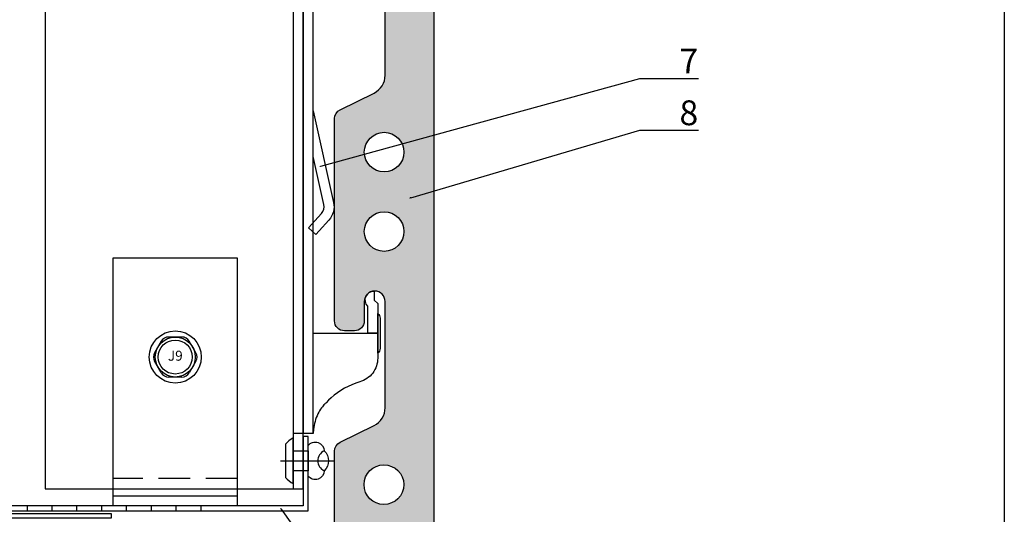
# Model space of a CAD drawing. Units: millimetres. Extents: x -358390 to -165483, y 96743 to 207920.
# Drawn here: x -179148 to -178949, y 202170 to 202270 of the extents above; entities that cross this region are included whole.
import ezdxf
from ezdxf import colors
from ezdxf.entities.mleader import LeaderData, LeaderLine
from ezdxf.enums import TextEntityAlignment as Align
from ezdxf.math import Vec2, Vec3

# ---------------------------------------------------------------- set-up
doc = ezdxf.new("R2010")
doc.units = ezdxf.units.MM
doc.linetypes.add('VERDECKT', pattern=[9.524999999999999, 6.35, -3.175])
doc.layers.add('GIP-Ansichtsfenster', color=9, linetype='Continuous', plot=False)
for name, color, linetype in [('GIP-Bauseits', 8, 'Continuous'), ('GIP-Befestigungsmittel', 4, 'Continuous'), ('GIP-DIM-0', 12, 'Continuous'), ('GIP-Profile', 51, 'Continuous')]:
    doc.layers.add(name, color=color, linetype=linetype)
doc.styles.add('COMPLEX', font='8complex')
doc.styles.add('GIP-Text-45', font='calibri.ttf', dxfattribs={"width": 0.9, "height": 4.5})
doc.styles.get("Standard").update_dxf_attribs({"font": 'calibri.ttf'})

# ---------------------------------------------------------------- blocks, each defined once
blk = doc.blocks.new('_Dot')
blk.add_hatch(color=0).paths.add_polyline_path([(-0.5, 0, 1), (0.5, 0, 1)])
at = {"color": 0}
blk.add_line((-1, 0), (-0.5, 0), dxfattribs=at)
blk = doc.blocks.new('*U183')
at = {"color": 1}
blk.add_lwpolyline([(0, 0), (-350, 0), (-350, 350), (0, 350)], close=True, dxfattribs=at)
at = {"color": 1, "style": 'GIP-Text-45', "width": 0.9}
blk.add_attdef('BEZEICHNUNG', text='', height=22.5, dxfattribs=at).set_placement((0, 0), align=Align.BOTTOM_RIGHT)
blk = doc.blocks.new('A$C0C2B6760')
at = {"lineweight": -3}
for p, q in [((1.334584065945819, 4.029304029303603), (-1.334584065945819, 4.029304029303603)), ((-2.822187667887192, 3.170435714273481), (-4.156771733833011, 0.8588676434592344)), ((4.156771733833011, 0.8588676434592344), (2.822187667887192, 3.170435714273481)), ((-2.822187667887192, -3.170436385844368), (-4.156771733833011, -0.8588683150301222)), ((4.156771733833011, -0.8588683150301222), (2.822187667887192, -3.170436385844368)), ((1.334584065945819, -4.029304029303603), (-1.334584065945819, -4.029304029303603))]:
    blk.add_line(p, q, dxfattribs=at)
for radius in [5.25, 4.029304029304674, 3.424908424908971]:
    blk.add_circle((0, 0), radius, dxfattribs=at)
for centre, start, end in [((-1.334584065945819, 2.311567399272462), 90, 149.9999999999376), ((1.334584065945819, 2.311567399272462), 30.00000000006242, 90), ((-2.669168131862534, 0), 149.9999999999376, 210.0000000000624), ((2.669168131862534, 0), 329.9999999999376, 30.00000000006242), ((-1.334584065945819, -2.311568070814246), 210.0000000000624, 270), ((1.334584065945819, -2.311568070814246), 270, 329.9999999999376)]:
    blk.add_arc(centre, 1.717736630036904, start, end, dxfattribs=at)
at = {"lineweight": -3, "style": 'COMPLEX'}
blk.add_text('J9', height=2.014652014652337, dxfattribs=at).set_placement((0, 0), align=Align.MIDDLE)
blk = doc.blocks.new('GIP-Rohbau_1')
at = {"layer": 'GIP-Profile', "color": 4, "linetype": 'VERDECKT'}
blk.add_line((5250.214551042154, -5231.310159395274), (5225.214551042154, -5231.310159395274), dxfattribs=at)
at = {"layer": 'GIP-Profile'}
for p, q in [((5225.214551042154, -5234.810159395274), (5250.214551042154, -5234.810159395274)), ((5207.902229417083, -5237.810159395274), (5207.902229417083, -5236.810159395274)), ((5212.902229417083, -5237.810159395274), (5212.902229417083, -5236.810159395274)), ((5217.902229417083, -5237.810159395274), (5217.902229417083, -5236.810159395274)), ((5222.902229417083, -5237.810159395274), (5222.902229417083, -5236.810159395274)), ((5227.902229417083, -5237.810159395274), (5227.902229417083, -5236.810159395274)), ((5232.902229417083, -5237.810159395274), (5232.902229417083, -5236.810159395274)), ((5237.902229417083, -5237.810159395274), (5237.902229417083, -5236.810159395274)), ((5242.902229417083, -5237.810159395274), (5242.902229417083, -5236.810159395274))]:
    blk.add_line(p, q, dxfattribs=at)
for points in [[(5225.214551042154, -5236.810159395274), (5225.214551042154, -5186.810159395274), (5250.214551042154, -5186.810159395274), (5250.214551042154, -5236.810159395274)], [(5224.811996181787, -5239.310159395274), (5104.811996181787, -5239.310159395274), (5104.811996181787, -5199.310159395274), (5105.811996181787, -5199.310159395274), (5105.811996181787, -5238.310159395274), (5224.811996181787, -5238.310159395274)], [(5189.186325362269, -5237.810159395245), (5264.492596181291, -5237.810159395245), (5264.492596181291, -5222.810159395245), (5263.492596181291, -5222.810159395245), (5263.492596181291, -5236.810159395245), (5189.186325362269, -5236.810159395245)]]:
    blk.add_lwpolyline(points, close=True, dxfattribs=at)
at = {"layer": 'GIP-Ansichtsfenster'}
blk.add_blockref('*U183', (5404.811996181787, -5380.463594459521), dxfattribs=at)
at = {"layer": 'GIP-Befestigungsmittel'}
blk.add_blockref('A$C0C2B6760', (5237.714551042154, -5206.810159395274), dxfattribs=at)
blk = doc.blocks.new('*U206')
blk.add_line((-9.094947017729282e-13, 2.599998423843317), (-0.002817072660263887, -8.113765431026422))
blk.add_lwpolyline([(4.599995304629374, -3.637978807091713e-12), (-4.599995304634831, 4.547473508864641e-12, -0.1108532162914357), (-3.339240549609713, 1.599998423846046), (3.339240549613351, 1.599998423839679, -0.09976323696685652)], format="xyb", close=True)
blk.add_lwpolyline([(-1.999998000003188, -3.000017332930384), (1.999997999997277, -3.000017332934932), (1.999998000000232, -1.818989403545856e-12), (-1.999998000000232, 1.818989403545856e-12)], close=True)
blk.add_lwpolyline([(3.066663536419355, -3.000017332934022), (-3.066663536423448, -3.000017332929475)])
blk.add_lwpolyline([(-1.999997791739816, -6.218371872079389, -0.6479442372506695), (1.99999784154511, -6.218371983355156)], format="xyb")
for centre, radius, start, end in [((-1.999998000005007, -4.432430591168214), 1.785940927476883, 126.6737071831398, 269.9999949909584), ((1.999997601602217, -4.432430715979081), 1.785941265521593, 270.0000076977199, 53.32629201462905), ((-3.865364305693302e-12, -4.432430591170943), 2.681338807814598, 221.7639423174538, 318.2360613248668)]:
    blk.add_arc(centre, radius, start, end)

msp = doc.modelspace()

# ---------------------------------------------------------------- block references
at = {"layer": 'GIP-Bauseits', "color": 1}
msp.add_blockref('GIP-Rohbau_1', (-184353.9658450065, 207408.6340439974), dxfattribs=at)

# ---------------------------------------------------------------- next in the draw order: hatches: boundary and pattern name
at = {"layer": 'GIP-Bauseits', "linetype": 'Continuous'}
h = msp.add_hatch(color=254, dxfattribs=at)
edge = h.paths.add_edge_path(flags=16)
edge.add_line((-179078.1538488275, 202435.8535540221), (-179078.1538488275, 202424.3535540198))
edge.add_arc((-179076.6538488271, 202424.3535540197), 1.50000000030559, 540, 630)
edge.add_line((-179076.6538488271, 202422.8535540194), (-179074.6864097646, 202422.8535540194))
edge.add_arc((-179074.6864097646, 202424.3535540197), 1.500000000306231, 270.0000000000159, 309.0938588862414)
edge.add_line((-179073.7405208268, 202423.1893830193), (-179070.7079598883, 202425.6533387818))
edge.add_arc((-179071.6538488261, 202426.8175097822), 1.500000000305694, 309.0938588862224, 359.9999999999966)
edge.add_line((-179070.1538488258, 202426.8175097822), (-179070.1538488258, 202433.3913241694))
edge.add_arc((-179071.6538488261, 202433.3913241695), 1.500000000305776, 360.0000000000006, 410.7985964685761)
edge.add_line((-179070.7057763974, 202434.5537176789), (-179073.7246174823, 202437.0159475315))
edge.add_arc((-179074.6726899111, 202435.8535540221), 1.500000000306059, 410.7985964685892, 450.0000000000139)
edge.add_line((-179074.6726899111, 202437.3535540224), (-179076.6538488272, 202437.3535540224))
edge.add_arc((-179076.6538488271, 202435.8535540221), 1.50000000030559, 450, 540)
edge = h.paths.add_edge_path()
edge.add_line((-179084.1538488286, 202276.1035313019), (-179084.1538488287, 202316.8565780259))
edge.add_arc((-179082.1538488283, 202316.8565780259), 2.000000000407445, 476.1139126303866, 539.9999999999992, ccw=False)
edge.add_line((-179083.0341632625, 202318.6524194717), (-179076.193219959, 202322.0058230519))
edge.add_arc((-179077.9538488275, 202325.5975059435), 4.000000000822149, 296.1139126304514, 360.0000000000639)
edge.add_line((-179073.9538488267, 202325.5975059436), (-179073.9538488266, 202347.003554004))
edge.add_arc((-179076.0538488271, 202347.003554004), 2.100000000407279, 360, 540)
edge.add_line((-179078.1538488275, 202347.003554004), (-179078.1538488275, 202343.1035540032))
edge.add_arc((-179080.1538488279, 202343.1035540032), 2.000000000407454, 270, 360, ccw=False)
edge.add_line((-179080.1538488279, 202341.1035540028), (-179082.1538488283, 202341.1035540028))
edge.add_arc((-179082.1538488283, 202343.1035540032), 2.000000000407454, 180, 270, ccw=False)
edge.add_line((-179084.1538488287, 202343.1035540032), (-179084.1538488287, 202383.8565780396))
edge.add_arc((-179082.1538488283, 202383.8565780396), 2.000000000406697, 476.1139126303732, 539.9999999999857, ccw=False)
edge.add_line((-179083.0341632625, 202385.6524194854), (-179076.193219959, 202389.0058230656))
edge.add_arc((-179077.9538488275, 202392.5975059572), 4.000000000822149, 296.1139126304514, 360.0000000000639)
edge.add_line((-179073.9538488267, 202392.5975059572), (-179073.9538488266, 202414.0035540177))
edge.add_arc((-179076.0538488271, 202414.0035540177), 2.100000000407279, 360, 540)
edge.add_line((-179078.1538488275, 202414.0035540177), (-179078.1538488275, 202410.1035540169))
edge.add_arc((-179080.1538488279, 202410.1035540169), 2.000000000407454, 270, 360, ccw=False)
edge.add_line((-179080.1538488279, 202408.1035540164), (-179082.1538488283, 202408.1035540164))
edge.add_arc((-179082.1538488283, 202410.1035540169), 2.000000000407454, 180, 270, ccw=False)
edge.add_line((-179084.1538488287, 202410.1035540169), (-179084.1538488287, 202454.3035540259))
edge.add_arc((-179083.6538488286, 202454.3035540259), 0.5000000001018634, 450, 540, ccw=False)
edge.add_line((-179083.6538488286, 202454.803554026), (-179083.4538488286, 202454.803554026))
edge.add_arc((-179083.4538488286, 202455.3035540261), 0.5000000001023, 269.99999999995, 359.99999999995)
edge.add_line((-179082.9538488284, 202455.3035540261), (-179082.9538488284, 202455.6035540261))
edge.add_arc((-179081.4538488282, 202455.6035540261), 1.500000000306027, 449.9999999999833, 539.9999999999833, ccw=False)
edge.add_line((-179081.4538488282, 202457.1035540264), (-179078.3696867411, 202457.1035540264))
edge.add_arc((-179078.3696867411, 202455.103554026), 2.000000000407701, 368.7461622617262, 449.99999999999324, ccw=False)
edge.add_line((-179076.3929433454, 202455.4076683946), (-179074.8686544219, 202445.4997903914))
edge.add_arc((-179072.8919110262, 202445.8039047599), 2.00000000040679, 188.7461622617218, 259.2157021324394)
edge.add_line((-179073.2661352421, 202443.8392276267), (-179065.7796246094, 202442.4132256014))
edge.add_arc((-179066.1538488252, 202440.4485484681), 2.000000000406749, 360.000000000015, 439.21570213246605, ccw=False)
edge.add_line((-179064.1538488248, 202440.4485484681), (-179064.1538488246, 202154.1035539647))
edge.add_arc((-179066.153848825, 202154.1035539647), 2.000000000407483, 259.7322641395059, 360.00000000000165, ccw=False)
edge.add_line((-179066.5103451169, 202152.1355828278), (-179070.4448809473, 202152.8483206356))
edge.add_arc((-179070.0883846554, 202154.8162917725), 2.00000000040761, 188.5307656095616, 259.7322641395043, ccw=False)
edge.add_line((-179072.0662573615, 202154.5196108666), (-179073.3983509623, 202163.4002348724))
edge.add_arc((-179075.3762236685, 202163.1035539665), 2.000000000407286, 368.5307656095563, 450.0000000004638)
edge.add_line((-179075.3762236685, 202165.1035539669), (-179081.4538488281, 202165.1035539669))
edge.add_arc((-179081.4538488281, 202166.6035539672), 1.50000000030559, 180, 270, ccw=False)
edge.add_line((-179082.9538488284, 202166.6035539672), (-179082.9538488284, 202166.9035539672))
edge.add_arc((-179083.4538488285, 202166.9035539672), 0.5000000001018634, 360, 450)
edge.add_line((-179083.4538488285, 202167.4035539673), (-179083.6538488286, 202167.4035539673))
edge.add_arc((-179083.6538488286, 202167.9035539674), 0.5000000001018634, 180, 270, ccw=False)
edge.add_line((-179084.1538488287, 202167.9035539674), (-179084.1538488287, 202182.8565779986))
edge.add_arc((-179082.1538488283, 202182.8565779986), 2.000000000420538, 116.11391263062029, 180.0000000002326, ccw=False)
edge.add_line((-179083.0341632625, 202184.6524194444), (-179076.193219959, 202188.0058230246))
edge.add_arc((-179077.9538488275, 202191.5975059162), 4.000000000814837, 296.1139126303862, 359.9999999999988)
edge.add_line((-179073.9538488267, 202191.5975059162), (-179073.9538488267, 202213.0035539767))
edge.add_arc((-179076.0538488271, 202213.0035539767), 2.100000000370434, 360.0000000000746, 540.0000000000747)
edge.add_line((-179078.1538488275, 202213.0035539767), (-179078.1538488275, 202209.1035539759))
edge.add_arc((-179080.1538488279, 202209.1035539759), 2.000000000407454, 270, 360, ccw=False)
edge.add_line((-179080.1538488279, 202207.1035539755), (-179082.1538488283, 202207.1035539755))
edge.add_arc((-179082.1541532509, 202209.1032495532), 1.999695600813201, 179.9912776028129, 270.00872239309524, ccw=False)
edge.add_line((-179084.1538488285, 202209.1035539759), (-179084.1538488287, 202249.8565780123))
edge.add_arc((-179082.1538488283, 202249.8565780123), 2.000000000411808, 116.1139126304646, 180.0000000000771, ccw=False)
edge.add_line((-179083.0341632625, 202251.6524194581), (-179076.193219959, 202255.0058230382))
edge.add_arc((-179077.9538488275, 202258.5975059299), 4.000000000815957, 296.1139126303962, 360.0000000000088)
edge.add_line((-179073.9538488267, 202258.5975059299), (-179073.9538488267, 202280.0035539904))
edge.add_arc((-179076.0538488271, 202280.0035539904), 2.100000000370434, 360.0000000000746, 540.0000000000747)
edge.add_line((-179078.1538488275, 202280.0035539904), (-179078.1538488275, 202276.1035539896))
edge.add_arc((-179080.1538488279, 202276.1035539896), 2.000000000407454, 270, 360, ccw=False)
edge.add_line((-179080.1538488279, 202274.1035539891), (-179082.1538488283, 202274.1035539891))
edge.add_arc((-179082.1538488283, 202276.1035539896), 2.000000000407439, 179.9993500187985, 270.00000000000017, ccw=False)
edge.add_line((-179084.1538488286, 202276.1035766782), (-179084.1538488286, 202276.1035313019))
edge = h.paths.add_edge_path(flags=16)
edge.add_arc((-179074.195127762, 202176.1035539691), 4.000000000814907, 180, 540, ccw=False)
edge = h.paths.add_edge_path(flags=16)
edge.add_arc((-179074.1538488267, 202227.1035539795), 4.000000000814907, 180, 540, ccw=False)
edge = h.paths.add_edge_path(flags=16)
edge.add_arc((-179074.1538488267, 202377.1035540101), 4.000000000814907, 180, 540, ccw=False)
edge = h.paths.add_edge_path(flags=16)
edge.add_arc((-179074.1538488267, 202361.1035540068), 4.000000000814907, 180, 540, ccw=False)
edge = h.paths.add_edge_path(flags=16)
edge.add_arc((-179074.1538488267, 202310.1035539964), 4.000000000814907, 180, 540, ccw=False)
edge = h.paths.add_edge_path(flags=16)
edge.add_arc((-179074.1538488267, 202294.1035539932), 4.000000000814907, 180, 540, ccw=False)
edge = h.paths.add_edge_path(flags=16)
edge.add_arc((-179074.1538488267, 202243.1035539828), 4.000000000814907, 180, 540, ccw=False)

# ---------------------------------------------------------------- next in the draw order: linework, layer by layer
at = {"linetype": 'Continuous'}
for p, q in [((-179092.4732870884, 202459.4510863663), (-179092.4732870884, 202206.6035606511)), ((-179090.4538488237, 202459.4510863663), (-179090.4538488237, 202206.6035606511)), ((-179088.4538488233, 202206.6035606511), (-179088.4538488233, 202459.4510863663)), ((-179092.4732870884, 202206.6035606512), (-179092.4732870884, 202186.4111686804)), ((-179092.4732870884, 202206.6035606511), (-179092.4635679558, 202186.4111686804)), ((-179090.4538488237, 202206.6035606511), (-179090.4538488237, 202186.4111686804)), ((-179090.4538488237, 202206.6035606511), (-179090.4538488237, 202186.4111686804)), ((-179088.4538488233, 202186.4111686804), (-179088.4538488233, 202206.6035606512)), ((-179088.4538488233, 202186.4111686712), (-179088.4538488233, 202206.6035606511))]:
    msp.add_line(p, q, dxfattribs=at)
at = {"linetype": 'Continuous', "flags": 128}
for points in [[(-179086.7680055155, 202230.7580050058, 0.2446984432289117), (-179086.2925787698, 202232.5427621097), (-179088.4538488233, 202242.224567357), (-179088.4538488233, 202251.4044501421), (-179084.3406221481, 202232.9784975211, -0.2446984432289117), (-179085.2914756396, 202229.4089833132), (-179087.2595173837, 202227.2549242285), (-179087.93402823, 202226.5166592905), (-179089.410558106, 202227.8656809831)], [(-179075.4538488207, 202202.6035759091), (-179075.4538488207, 202210.6035759107, -0.2415313610589506), (-179074.9538488206, 202209.6288964761), (-179074.9538488206, 202208.6035759103), (-179074.9538488206, 202204.6035759095), (-179074.9538488206, 202203.5782553438, -0.2415313610589505)]]:
    msp.add_lwpolyline(points, format="xyb", close=True, dxfattribs=at)
at = {"linetype": 'Continuous'}
msp.add_lwpolyline([(-179077.4538488211, 202206.6035759099), (-179077.4538488211, 202212.0585859488, -0.660391556886229), (-179076.1538488208, 202215.1035759079), (-179076.1538488208, 202213.3035759082), (-179075.4538488207, 202212.6035759084), (-179075.4538488207, 202206.6035759099), (-179077.4538488211, 202206.6035606512)], format="xyb", dxfattribs=at)
at = {"linetype": 'Continuous', "flags": 128}
msp.add_lwpolyline([(-179077.4538488211, 202206.6035759099), (-179077.4538488211, 202212.0585859512, -0.660391556886229), (-179076.1538488208, 202215.1035759117), (-179076.1538488208, 202213.3035759113), (-179075.4538488207, 202212.6035759111), (-179075.4538488207, 202206.6035759099), (-179077.4538488211, 202206.6035606511)], format="xyb", dxfattribs=at)
at = {"linetype": 'Continuous'}
msp.add_lwpolyline([(-179075.4538488207, 202202.6035759109), (-179075.4538488207, 202210.6035759089, -0.2415313610589506), (-179074.9538488206, 202209.6288964747), (-179074.9538488206, 202208.6035759094), (-179074.9538488206, 202204.6035759104), (-179074.9538488206, 202203.5782553452, -0.2415313610589505)], format="xyb", close=True, dxfattribs=at)
msp.add_lwpolyline([(-179088.4538488233, 202206.6035606512), (-179075.4538488207, 202206.6035606512), (-179075.4538488207, 202201.603575936), (-179075.4699599562, 202201.202521529), (-179075.5186116514, 202200.8030082844), (-179075.5994307814, 202200.407500472), (-179075.7115101634, 202200.019850936), (-179075.8539533434, 202199.6437599327), (-179076.0267412482, 202199.2801811364), (-179076.2287354289, 202198.930678573), (-179076.4578795254, 202198.5985328822), (-179076.7121469796, 202198.2870247035), (-179076.991300565, 202197.9969169766), (-179077.2936832727, 202197.7293922574), (-179077.616298181, 202197.4869682462), (-179077.9561805549, 202197.2721244963), (-179078.3125126186, 202197.0854713591), (-179078.6831652943, 202196.9277336272), (-179079.0645623033, 202196.8004753265), (-179079.8578774757, 202196.5464927826), (-179080.6380832024, 202196.2476875458), (-179081.4016955922, 202195.90577623), (-179082.1452325415, 202195.5223610079), (-179082.865211351, 202195.0991203464), (-179083.5582023694, 202194.6376945653), (-179084.2238122061, 202194.1386558691), (-179084.8606896238, 202193.6035682838), (-179085.3703552323, 202193.1197502297), (-179085.8472081858, 202192.6035835428), (-179085.8674549896, 202192.5847007914), (-179085.9262823898, 202192.5291206522), (-179086.0186523039, 202192.4393226786), (-179086.1386051614, 202192.3179771586), (-179086.2798255523, 202192.1677543804), (-179086.436263903, 202191.9912483379), (-179086.6036081155, 202191.7891075299), (-179086.7808329901, 202191.5580131696), (-179086.9640448531, 202191.298079698), (-179087.1492060861, 202191.0095741438), (-179087.3313975177, 202190.6943657089), (-179087.5054615579, 202190.3571846176), (-179087.6691123687, 202189.9999000718), (-179087.8201684199, 202189.6242668322), (-179087.9562426948, 202189.2329170398), (-179088.0751345896, 202188.83233568), (-179088.1767660224, 202188.4256889516), (-179088.2612523281, 202188.0156852896), (-179088.3285155737, 202187.6077415641), (-179088.3792964959, 202187.2092964348), (-179088.4538488233, 202186.4111686804), (-179088.4538488233, 202206.6035606512)], close=True, dxfattribs=at)
at = {"linetype": 'Continuous', "flags": 128}
msp.add_lwpolyline([(-179088.4538488233, 202206.6035606511), (-179075.4538488207, 202206.6035606511), (-179075.4538488207, 202201.6035759337), (-179075.4699599562, 202201.2025215265), (-179075.5186116514, 202200.8030082818), (-179075.5994307814, 202200.4075004692), (-179075.7115101633, 202200.019850933), (-179075.8539533434, 202199.6437599295), (-179076.0267412482, 202199.280181133), (-179076.2287354289, 202198.9306785695), (-179076.4578795254, 202198.5985328785), (-179076.7121469796, 202198.2870246997), (-179076.991300565, 202197.9969169726), (-179077.2936832727, 202197.7293922533), (-179077.616298181, 202197.486968242), (-179077.9561805549, 202197.272124492), (-179078.3125126186, 202197.0854713547), (-179078.6831652943, 202196.9277336228), (-179079.0645623033, 202196.800475322), (-179079.8578774756, 202196.546492778), (-179080.6380832024, 202196.2476875411), (-179081.4016955922, 202195.9057762251), (-179082.1452325415, 202195.5223610029), (-179082.865211351, 202195.0991203412), (-179083.5582023694, 202194.6376945598), (-179084.2238122061, 202194.1386558634), (-179084.8606896238, 202193.6035682779), (-179085.3703552323, 202193.1197502236), (-179085.8472081858, 202192.6035835365), (-179085.8674549896, 202192.584700785), (-179085.9262823898, 202192.5291206458), (-179086.0186523039, 202192.4393226722), (-179086.1386051614, 202192.3179771521), (-179086.2798255523, 202192.1677543738), (-179086.436263903, 202191.9912483313), (-179086.6036081155, 202191.7891075231), (-179086.7808329901, 202191.5580131627), (-179086.9640448531, 202191.298079691), (-179087.1492060861, 202191.0095741367), (-179087.3313975177, 202190.6943657016), (-179087.5054615579, 202190.3571846102), (-179087.6691123687, 202189.9999000643), (-179087.8201684199, 202189.6242668244), (-179087.9562426948, 202189.2329170319), (-179088.0751345896, 202188.8323356719), (-179088.1767660224, 202188.4256889433), (-179088.2612523281, 202188.0156852811), (-179088.3285155737, 202187.6077415555), (-179088.3792964959, 202187.209296426), (-179088.4538488233, 202186.4111686712), (-179088.4538488233, 202206.6035606511)], close=True, dxfattribs=at)
msp.add_lwpolyline([(-179088.4538488233, 202186.4111686804), (-179092.4732870884, 202186.4111686804)])
at = {"layer": 'GIP-Bauseits', "linetype": 'Continuous', "flags": 128}
for points in [[(-179064.1538488248, 202440.4485484681), (-179064.1538488246, 202154.1035539647, -0.467730672707186)], [(-179084.1538488287, 202167.9035539674), (-179084.1538488287, 202182.8565779986, -0.2862075568704777), (-179083.0341632625, 202184.6524194444), (-179076.193219959, 202188.0058230246, 0.2862075568704776), (-179073.9538488267, 202191.5975059162), (-179073.9538488267, 202213.0035539767, 0.9999999999999999), (-179078.1538488275, 202213.0035539767), (-179078.1538488275, 202209.1035539759, -0.414213562373095), (-179080.1538488279, 202207.1035539755), (-179082.1538488283, 202207.1035539755, -0.4143027420985641), (-179084.1538488285, 202209.1035539759), (-179084.1538488287, 202249.8565780123, -0.2862075568704777), (-179083.0341632625, 202251.6524194581), (-179076.193219959, 202255.0058230383, 0.2862075568704776), (-179073.9538488267, 202258.5975059299), (-179073.9538488267, 202280.0035539904, 0.9999999999999999)]]:
    msp.add_lwpolyline(points, format="xyb", dxfattribs=at)
at = {"layer": 'GIP-Bauseits', "linetype": 'Continuous'}
for centre in [(-179074.1538488267, 202243.1035539828), (-179074.1538488267, 202227.1035539795), (-179074.195127762, 202176.1035539691)]:
    msp.add_circle(centre, 4.000000000814907, dxfattribs=at)
at = {"layer": 'GIP-Profile'}
msp.add_line((-179092.4635679558, 202628.0766074527), (-179092.4635679558, 202175.2438132332), dxfattribs=at)
msp.add_lwpolyline([(-179090.4635679558, 202628.0766074527), (-179142.4635679558, 202628.0766074527), (-179142.4635679558, 202175.2438132332), (-179090.4635679558, 202175.2438132332)], close=True, dxfattribs=at)

# ---------------------------------------------------------------- next in the draw order: block references
at = {"layer": 'GIP-Befestigungsmittel', "color": 1, "xscale": -1, "rotation": 90}
msp.add_blockref('*U206', (-179092.4635679558, 202180.9065931444), dxfattribs=at)

# ---------------------------------------------------------------- next in the draw order: leaders
at = {"layer": 'GIP-DIM-0'}
ml = msp.add_multileader_mtext('Standard', dxfattribs=at)
ml.set_content('8', color=142)
ml.set_leader_properties(color=256, linetype='ByLayer', lineweight=-1)
ml.set_arrow_properties(name='DOT')
ml.build(insert=Vec2(0, 0))
ml.multileader.update_dxf_attribs({"text_left_attachment_type": 6, "text_right_attachment_type": 6, "dogleg_length": 2, "arrow_head_size": 0.2, "scale": 2})
ctx = ml.context
ctx.base_point, ctx.scale, ctx.char_height, ctx.arrow_head_size, ctx.landing_gap_size, ctx.plane_origin = Vec3(-179018.631735365, 202247.5300576523), 2, 5, 0.2, 4, Vec3(-171599.6650329322, 206359.1866420742)
ctx.left_attachment, ctx.right_attachment = 6, 6
notes = []
notes.append((ctx, [(1, (1, 1, 0), (-179022.631735365, 202247.5300576523), (1, 0), 4, [(0, [(-179068.9952289701, 202233.8473935408)], 0, [])])]))
ctx.mtext.insert, ctx.mtext.flow_direction = Vec3(-179014.631735365, 202253.5300576523), 5
ctx.mtext.has_bg_fill, ctx.mtext.bg_color, ctx.mtext.bg_scale_factor, ctx.mtext.bg_transparency, ctx.mtext.use_window_bg_color = 1, -1027028792, 1.5, 0, 1
ml = msp.add_multileader_mtext('Standard', dxfattribs=at)
ml.set_content('VECO-LB-Lochblech', color=142)
ml.set_leader_properties(color=256, linetype='ByLayer', lineweight=-1)
ml.set_arrow_properties(name='DOT')
ml.build(insert=Vec2(0, 0))
ml.multileader.update_dxf_attribs({"text_left_attachment_type": 6, "text_right_attachment_type": 6, "dogleg_length": 2, "arrow_head_size": 0.2, "scale": 2})
ctx = ml.context
ctx.base_point, ctx.scale, ctx.char_height, ctx.arrow_head_size, ctx.landing_gap_size, ctx.plane_origin = Vec3(-179053.2396966928, 202117.9561539975), 2, 5, 0.2, 4, Vec3(-171629.1950021761, 206269.2312828277)
ctx.left_attachment, ctx.right_attachment = 6, 6
notes.append((ctx, [(1, (1, 1, 0), (-179057.2396966928, 202117.9561539975), (1, 0), 4, [(0, [(-179094.990936994, 202171.3238846021)], 0, [])])]))
ctx.mtext.insert, ctx.mtext.flow_direction = Vec3(-179049.2396966928, 202123.9561539975), 5
ctx.mtext.has_bg_fill, ctx.mtext.bg_color, ctx.mtext.bg_scale_factor, ctx.mtext.bg_transparency, ctx.mtext.use_window_bg_color = 1, -1027028792, 1.5, 0, 1
for ctx, leaders in notes:
    for number, flags, end, landing, length, lines in leaders:
        leader = LeaderData()
        leader.index, (leader.has_last_leader_line, leader.has_dogleg_vector, leader.attachment_direction) = number, flags
        leader.last_leader_point, leader.dogleg_vector, leader.dogleg_length = Vec3(end), Vec3(landing), length
        for number, points, colour, breaks in lines:
            line = LeaderLine()
            line.index, line.vertices, line.color, line.breaks = number, Vec3.list(points), colors.encode_raw_color(colour), breaks
            leader.lines.append(line)
        ctx.leaders.append(leader)

# ---------------------------------------------------------------- next in the draw order: leaders
ml = msp.add_multileader_mtext('Standard', dxfattribs=at)
ml.set_content('7', color=142)
ml.set_leader_properties(color=256, linetype='ByLayer', lineweight=-1)
ml.set_arrow_properties(name='DOT')
ml.build(insert=Vec2(0, 0))
ml.multileader.update_dxf_attribs({"text_left_attachment_type": 6, "text_right_attachment_type": 6, "dogleg_length": 2, "arrow_head_size": 0.2, "scale": 2})
ctx = ml.context
ctx.base_point, ctx.scale, ctx.char_height, ctx.arrow_head_size, ctx.landing_gap_size, ctx.plane_origin = Vec3(-179018.631735365, 202257.9630799543), 2, 5, 0.2, 4, Vec3(-171599.6650329322, 206369.6196643762)
ctx.left_attachment, ctx.right_attachment = 6, 6
notes = []
notes.append((ctx, [(1, (1, 1, 0), (-179022.631735365, 202257.9630799543), (1, 0), 4, [(0, [(-179087.0778970333, 202240.1940869049)], 0, [])])]))
ctx.mtext.insert, ctx.mtext.flow_direction = Vec3(-179014.631735365, 202263.9630799543), 5
ctx.mtext.has_bg_fill, ctx.mtext.bg_color, ctx.mtext.bg_scale_factor, ctx.mtext.bg_transparency, ctx.mtext.use_window_bg_color = 1, -1027028792, 1.5, 0, 1
for ctx, leaders in notes:
    for number, flags, end, landing, length, lines in leaders:
        leader = LeaderData()
        leader.index, (leader.has_last_leader_line, leader.has_dogleg_vector, leader.attachment_direction) = number, flags
        leader.last_leader_point, leader.dogleg_vector, leader.dogleg_length = Vec3(end), Vec3(landing), length
        for number, points, colour, breaks in lines:
            line = LeaderLine()
            line.index, line.vertices, line.color, line.breaks = number, Vec3.list(points), colors.encode_raw_color(colour), breaks
            leader.lines.append(line)
        ctx.leaders.append(leader)

doc.saveas('drawing.dxf')
